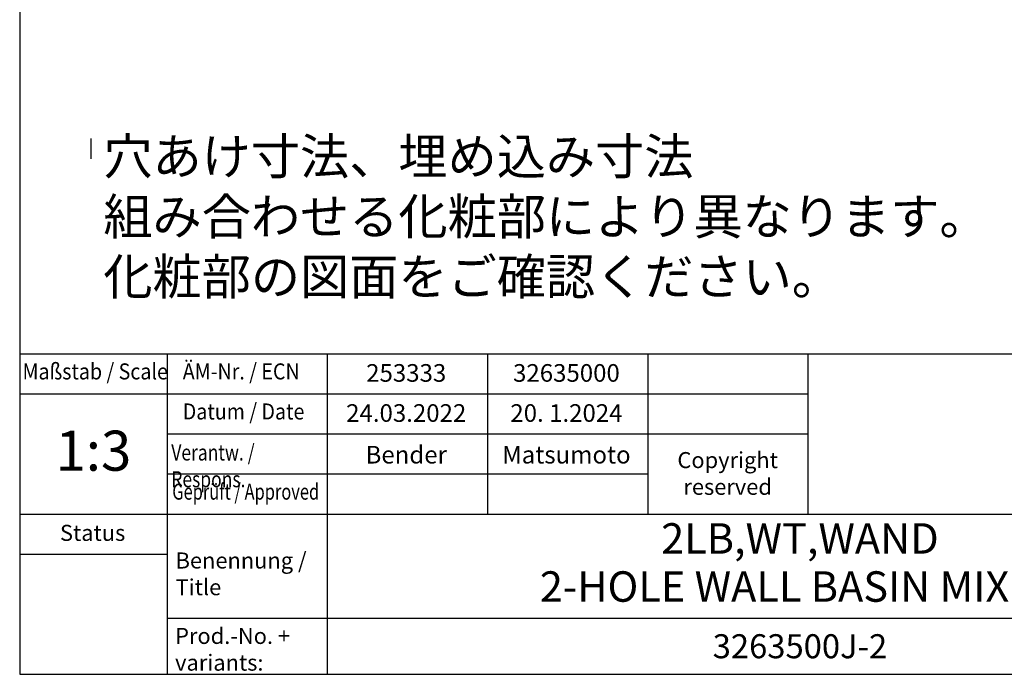
# Paper-space layout 'Layout1' of a CAD drawing. Units: millimetres. Extents: x 7 to 203, y 5 to 291.
# Drawn here: x 7 to 130, y 5 to 87 of the extents above; entities that cross this region are included whole.
import ezdxf
from ezdxf import colors
from ezdxf.entities.mleader import LeaderData, LeaderLine
from ezdxf.math import Vec2, Vec3

# ---------------------------------------------------------------- set-up
doc = ezdxf.new("R2010")
doc.units = ezdxf.units.MM
for name, color, linetype in [('Default', 7, 'Continuous'), ('Layer3', 7, 'Continuous'), ('Standard', 7, 'Continuous')]:
    doc.layers.add(name, color=color, linetype=linetype)
doc.styles.add('SEACAD_Arial', font='arial.ttf')

# ---------------------------------------------------------------- blocks, each defined once
blk = doc.blocks.new('_BLANK')

psp = doc.layouts.get("Layout1")

# ---------------------------------------------------------------- linework, layer by layer
at = {"layer": 'Default', "color": 7, "linetype": 'Continuous'}
for p, q in [((6.6, 45), (203.0049, 45)), ((25, 45), (25, 5)), ((45, 45), (45, 5)), ((65, 45), (65, 25)), ((85, 45), (85, 25)), ((105, 45), (105, 25)), ((6.6, 40), (105, 40)), ((25, 35), (105, 35)), ((25, 30), (85, 30)), ((6.6, 25), (203.0049, 25)), ((6.6, 20), (25, 20)), ((25, 12), (203.0049, 12))]:
    psp.add_line(p, q, dxfattribs=at)
at = {"layer": 'Standard', "color": 7, "linetype": 'Continuous'}
for p, q in [((6.6, 291), (6.6, 5)), ((6.6, 5), (203.0049, 5))]:
    psp.add_line(p, q, dxfattribs=at)

# ---------------------------------------------------------------- texts
at = {"layer": 'Default', "char_height": 2, "attachment_point": 1, "style": 'SEACAD_Arial'}
for s, insert, width in [('{\\fArial|b0||i0||c0|p34;\\C7;\\H2.;\\W0.9;ÄM-Nr. / ECN}', (26.954, 43.792), 18.452962), ('{\\fArial|b0||i0||c0|p34;\\C7;\\H2.;\\W0.9;Maßstab / Scale}', (6.954, 43.792), 18.452962), ('{\\fArial|b0||i0||c0|p34;\\C7;\\H2.;\\W0.9;Datum / Date}', (26.954, 38.792), 18.452962), ('{\\fArial|b0||i0||c0|p34;\\C7;\\H2.;\\W0.8;Verantw. / Respons.}', (25.5254, 33.673), 20.001259), ('{\\fArial|b0||i0||c0|p34;\\C7;\\H2.;\\W0.752;Geprüft / Approved}', (25.6444, 28.792), 18.391314)]:
    psp.add_mtext(s, dxfattribs=dict(at, insert=insert, width=width))
at = {"layer": 'Default'}
for s, insert, char_height, width, attachment_point in [('{\\fSolid Edge ISO|b0||i0||c0|p34;\\C7;\\H2.2;\\W1.;253333}', (54.85, 42.6), 2.2, 18.9, 5), ('{\\fSolid Edge ISO|b0||i0||c0|p34;\\C7;\\H2.2;\\W1.;32635000}', (74.85, 42.6), 2.2, 18.9, 5), ('{\\fSolid Edge ISO|b0||i0||c0|p34;\\C7;\\H2.2;\\W1.;24.03.2022}', (54.85, 37.6), 2.2, 18.9, 5), ('{\\fSolid Edge ISO|b0||i0||c0|p34;\\C7;\\H2.2;\\W1.;20. 1.2024}', (74.85, 37.6), 2.2, 18.9, 5), ('{\\fSolid Edge ISO|b0||i0||c0|p34;\\C7;\\H5.;\\W1.;1:3}', (15.8, 32.9), 5, 16.8, 5), ('{\\fSolid Edge ISO|b0||i0||c0|p34;\\C7;\\H2.2;\\W1.;Bender}', (54.85, 32.4), 2.2, 18.9, 5), ('{\\fSolid Edge ISO|b0||i0||c0|p34;\\C7;\\H2.2;\\W1.;Matsumoto}', (74.85, 32.4), 2.2, 18.9, 5), ('{\\fArial|b0||i0||c0|p34;\\C7;\\H2.;\\W1.;Copyright\\P}{\\fArial|b0||i0||c0|p34;\\C7;\\H2.;\\W1.;reserved}', (94.9747, 30.06), 2, 19.973872, 5), ('{\\fArial|b0||i0||c0|p34;\\C7;\\H2.;\\W1.;Status}', (15.7043, 22.6464), 2, 18.452962, 5), ('{\\fSolid Edge ISO|b0||i0||c0|p34;\\C7;\\H3.8;\\W1.;2LB,WT,WAND}', (104, 21.95), 3.8, 78, 5), ('{\\fArial|b0||i0||c0|p34;\\C7;\\H2.;\\W1.;Benennung /\\P}{\\fArial|b0||i0||c0|p34;\\C7;\\H2.;\\W1.;Title}', (26.0592, 17.5334), 2, 20.119681, 4), ('{\\fSolid Edge ISO|b0||i0||c0|p34;\\C7;\\H3.8;\\W1.;2-HOLE WALL BASIN MIXER}', (104, 15.95), 3.8, 78, 5), ('{\\fArial|b0||i0||c0|p34;\\C7;\\H2.;\\W1.;Prod.-No. +\\P}{\\fArial|b0||i0||c0|p34;\\C7;\\H2.;\\W1.;variants:}', (26.0022, 8.1222), 2, 20.00063, 4), ('{\\fSolid Edge ISO|b0||i0||c0|p34;\\C7;\\H3.;\\W1.;3263500J-2}', (104, 8.5), 3, 112, 5)]:
    psp.add_mtext(s, dxfattribs=dict(at, insert=insert, char_height=char_height, width=width, attachment_point=attachment_point))

# ---------------------------------------------------------------- leaders
at = {"layer": 'Layer3', "color": 7, "linetype": 'Continuous'}
ml = psp.add_multileader_mtext('Standard', dxfattribs=at)
ml.set_content('{\\pxsm0.9;\\fSolid Edge ISO|b0||i0||c0|p34;\\W1.;穴あけ寸法、埋め込み寸法\\P組み合わせる化粧部により異なります。\\P化粧部の図面をご確認ください。}', color=256)
ml.set_leader_properties()
ml.set_arrow_properties(name='_BLANK')
ml.build(insert=Vec2(0, 0))
ml.multileader.update_dxf_attribs({"dogleg_length": 0, "arrow_head_size": 0.00112})
ctx = ml.context
ctx.base_point, ctx.char_height, ctx.arrow_head_size, ctx.landing_gap_size = Vec3(15.4667, 69.32), 4.5, 0.00112, 1.575
notes = []
notes.append((ctx, [(0, (1, 1, 0), (15.4667, 69.32), (1, 0), 0, [(0, [(15.4622, 71.8648)], 0, [])])]))
ctx.mtext.insert = Vec3(17.0417, 71.8648)
for ctx, leaders in notes:
    for number, flags, end, landing, length, lines in leaders:
        leader = LeaderData()
        leader.index, (leader.has_last_leader_line, leader.has_dogleg_vector, leader.attachment_direction) = number, flags
        leader.last_leader_point, leader.dogleg_vector, leader.dogleg_length = Vec3(end), Vec3(landing), length
        for number, points, colour, breaks in lines:
            line = LeaderLine()
            line.index, line.vertices, line.color, line.breaks = number, Vec3.list(points), colors.encode_raw_color(colour), breaks
            leader.lines.append(line)
        ctx.leaders.append(leader)

doc.saveas('drawing.dxf')
